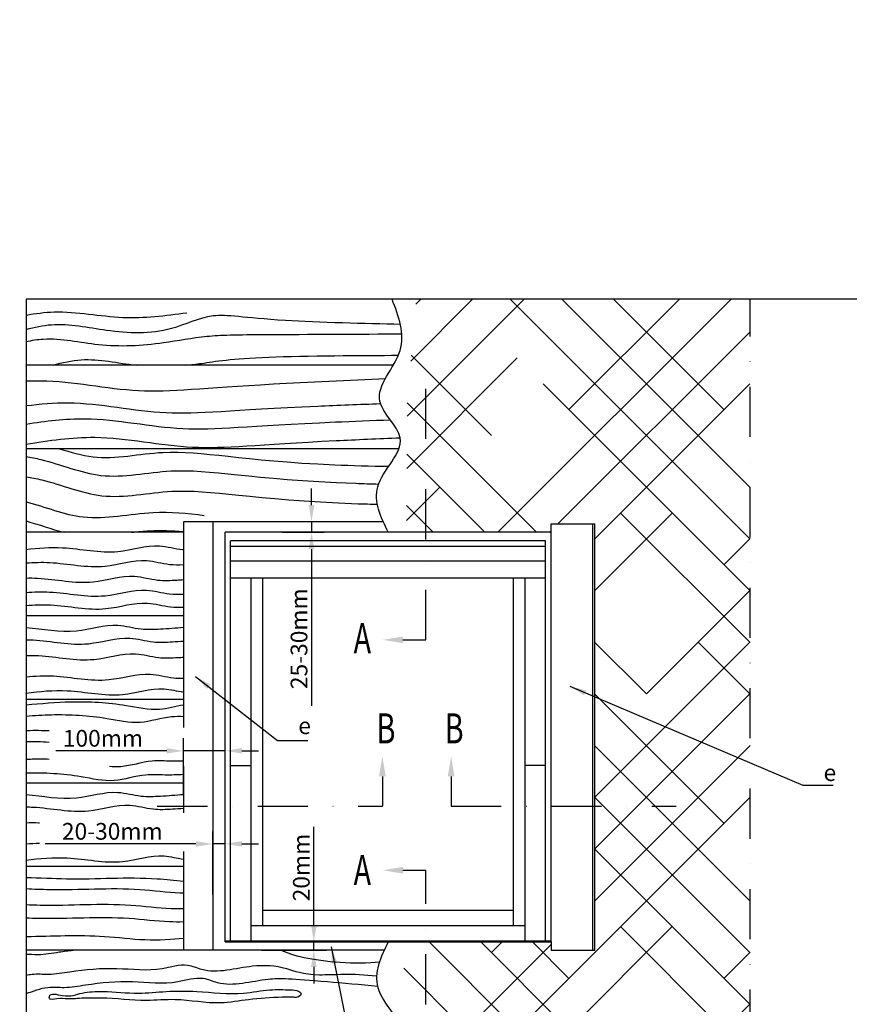
# Model space of a CAD drawing. Extents: x -48 to 2811, y -28 to 1517.
# Drawn here: x -4 to 493, y 928 to 1517 of the extents above; entities that cross this region are included whole.
import ezdxf

# ---------------------------------------------------------------- set-up
doc = ezdxf.new("R2010")
doc.units = 0
doc.header["$LTSCALE"] = 60
doc.header["$MEASUREMENT"] = 0
doc.header["$PDMODE"] = 34
doc.header["$PDSIZE"] = 3
doc.linetypes.add('CENTER', pattern=[2, 1.25, -0.25, 0.25, -0.25])
doc.linetypes.add('DASHDOT', pattern=[1, 0.5, -0.25, 0, -0.25])
doc.layers.get('0').update_dxf_attribs({"linetype": 'CONTINUOUS'})
doc.layers.get('DEFPOINTS').update_dxf_attribs({"linetype": 'CONTINUOUS'})
for name, color, linetype in [('VELUX_CYAN', 4, 'CONTINUOUS'), ('VELUX_GRÜN', 3, 'CONTINUOUS'), ('VELUX_MAGENTA_MITTEL', 6, 'DASHDOT'), ('VELUX_ROT', 1, 'CONTINUOUS'), ('VELUX_TEXT', 3, 'CONTINUOUS'), ('VELUX_WEIß', 7, 'CONTINUOUS')]:
    doc.layers.add(name, color=color, linetype=linetype)
doc.styles.add('STIL_NEU', font='simplex.shx')
doc.dimstyles.new('HN_5', dxfattribs={"dimscale": 5, "dimtxt": 2, "dimasz": 2, "dimexe": 1.5, "dimexo": 0, "dimgap": 0.5, "dimtad": 1, "dimdec": 0, "dimzin": 0, "dimdsep": 46, "dimtxsty": 'STIL_NEU', "dimcen": 5, "dimclrd": 3, "dimclre": 3, "dimclrt": 3, "dimadec": 0, "dimazin": 0, "dimtfac": 1, "dimtdec": 0, "dimtmove": 0, "dimatfit": 1, "dimfxl": 1, "dimtvp": 2, "dimtolj": 1, "dimtzin": 0, "dimarcsym": 0})

# ---------------------------------------------------------------- blocks, each defined once
blk = doc.blocks.new('*D12')
at = {"color": 3, "linetype": 'ByBlock'}
for p, q in [((2267.74, 990), (2267.74, 1048.8)), ((2239.19, 980), (2275.24, 980)), ((2267.74, 975), (2267.74, 980)), ((2236.35, 975), (2275.24, 975)), ((2267.74, 965), (2267.74, 955))]:
    blk.add_line(p, q, dxfattribs=at)
for points in [[(2266.07, 990), (2269.41, 990), (2267.74, 980)], [(2266.07, 965), (2269.41, 965), (2267.74, 975)]]:
    blk.add_solid(points, dxfattribs=at)
at = {"layer": 'DEFPOINTS', "color": 0, "linetype": 'ByBlock'}
for p in [(2239.19, 980), (2236.35, 975), (2267.74, 975)]:
    blk.add_point(p, dxfattribs=at)
at = {"color": 3, "linetype": 'ByBlock', "insert": (2260.24, 1024.4), "char_height": 10, "attachment_point": 5, "rotation": 90, "style": 'STIL_NEU'}
blk.add_mtext('\\A1;20mm', dxfattribs=at)
blk = doc.blocks.new('*D5')
at = {"color": 3, "linetype": 'ByBlock'}
for p, q in [((809.34, 1079.92), (744.37, 1144.89)), ((742.6, 1132.52), (63.78, 453.69)), ((116.37, 386.95), (51.4, 451.93))]:
    blk.add_line(p, q, dxfattribs=at)
for points in [[(741.42, 1133.7), (743.78, 1131.34), (749.67, 1139.59)], [(62.6, 454.87), (64.95, 452.52), (56.7, 446.62)]]:
    blk.add_solid(points, dxfattribs=at)
at = {"layer": 'DEFPOINTS', "color": 0, "linetype": 'ByBlock'}
for p in [(809.34, 1079.92), (56.7, 446.62), (116.37, 386.95)]:
    blk.add_point(p, dxfattribs=at)
at = {"color": 3, "linetype": 'ByBlock', "insert": (396.03, 800.26), "char_height": 10, "attachment_point": 5, "rotation": 45, "style": 'STIL_NEU'}
blk.add_mtext('\\A1;Fensterhöhe (z.B. GGL M04 = 778mm)', dxfattribs=at)
blk = doc.blocks.new('*D10')
at = {"color": 3, "linetype": 'ByBlock'}
for p, q in [((2266.37, 1241.25), (2266.37, 1251.25)), ((2309.33, 1231.25), (2258.87, 1231.25)), ((2266.37, 1231.25), (2266.37, 1225)), ((2248.52, 1225), (2273.87, 1225)), ((2266.37, 1215), (2266.37, 1121.19))]:
    blk.add_line(p, q, dxfattribs=at)
for points in [[(2264.71, 1241.25), (2268.04, 1241.25), (2266.37, 1231.25)], [(2264.71, 1215), (2268.04, 1215), (2266.37, 1225)]]:
    blk.add_solid(points, dxfattribs=at)
at = {"layer": 'DEFPOINTS', "color": 0, "linetype": 'ByBlock'}
for p in [(2266.37, 1231.25), (2309.33, 1231.25), (2248.52, 1225)]:
    blk.add_point(p, dxfattribs=at)
at = {"color": 3, "linetype": 'ByBlock', "insert": (2258.87, 1161.31), "char_height": 10, "attachment_point": 5, "rotation": 90, "style": 'STIL_NEU'}
blk.add_mtext('\\A1;25-30mm', dxfattribs=at)
blk = doc.blocks.new('*D11')
at = {"color": 3, "linetype": 'ByBlock'}
for p, q in [((2207.21, 1008.21), (2207.21, 1046.08)), ((2214.71, 1008.21), (2214.71, 1046.08)), ((2197.21, 1038.58), (2106.97, 1038.58)), ((2214.71, 1038.58), (2207.21, 1038.58)), ((2224.71, 1038.58), (2234.71, 1038.58))]:
    blk.add_line(p, q, dxfattribs=at)
for points in [[(2197.21, 1040.25), (2197.21, 1036.92), (2207.21, 1038.58)], [(2224.71, 1040.25), (2224.71, 1036.92), (2214.71, 1038.58)]]:
    blk.add_solid(points, dxfattribs=at)
at = {"layer": 'DEFPOINTS', "color": 0, "linetype": 'ByBlock'}
for p in [(2207.21, 1038.58), (2207.21, 1008.21), (2214.71, 1008.21)]:
    blk.add_point(p, dxfattribs=at)
at = {"color": 3, "linetype": 'ByBlock', "insert": (2147.09, 1046.08), "char_height": 10, "attachment_point": 5, "style": 'STIL_NEU'}
blk.add_mtext('\\A1;20-30mm', dxfattribs=at)
blk = doc.blocks.new('*D13')
at = {"color": 3, "linetype": 'ByBlock'}
for p, q in [((2189.71, 1068.19), (2189.71, 1101.75)), ((2214.71, 1008.21), (2214.71, 1101.75)), ((2179.71, 1094.25), (2113.28, 1094.25)), ((2214.71, 1094.25), (2189.71, 1094.25)), ((2224.71, 1094.25), (2234.71, 1094.25))]:
    blk.add_line(p, q, dxfattribs=at)
for points in [[(2179.71, 1095.92), (2179.71, 1092.58), (2189.71, 1094.25)], [(2224.71, 1095.92), (2224.71, 1092.58), (2214.71, 1094.25)]]:
    blk.add_solid(points, dxfattribs=at)
at = {"layer": 'DEFPOINTS', "color": 0, "linetype": 'ByBlock'}
for p in [(2189.71, 1094.25), (2189.71, 1068.19), (2214.71, 1008.21)]:
    blk.add_point(p, dxfattribs=at)
at = {"color": 3, "linetype": 'ByBlock', "insert": (2141.49, 1101.75), "char_height": 10, "attachment_point": 5, "style": 'STIL_NEU'}
blk.add_mtext('\\A1;100mm', dxfattribs=at)
blk = doc.blocks.new('V22GGL_Sheer Plan')
at = {"layer": 'VELUX_ROT'}
for p, q in [((464.17, 1284.98), (269.17, 1284.98)), ((269.17, 1040.48), (269.17, 1284.98)), ((464.17, 1040.48), (464.17, 1284.98)), ((460.92, 1279.98), (272.42, 1279.98)), ((272.42, 1040.48), (272.42, 1279.98)), ((460.92, 1040.48), (460.92, 1279.98)), ((460.92, 1276.48), (272.42, 1276.48)), ((460.92, 1267.73), (272.42, 1267.73)), ((460.92, 1257.48), (272.42, 1257.48)), ((284.67, 1040.48), (284.67, 1257.48)), ((291.67, 1049.73), (291.67, 1257.48)), ((441.67, 1049.73), (441.67, 1257.48)), ((448.67, 1040.48), (448.67, 1257.48)), ((272.42, 1145.48), (284.67, 1145.48)), ((460.92, 1145.48), (448.67, 1145.48)), ((291.67, 1058.98), (441.67, 1058.98)), ((284.67, 1049.73), (448.67, 1049.73)), ((269.17, 1040.48), (464.17, 1040.48))]:
    blk.add_line(p, q, dxfattribs=at)
blk = doc.blocks.new('Tonnendach_rechts')
at = {"layer": 'VELUX_GRÜN'}
h = blk.add_hatch(dxfattribs=at)
h.set_pattern_fill('ANSI31', color=256, scale=50, style=0)
h.set_pattern_definition([(45, (-1692.516, -389.4446), (-4.419417, 4.419417), [])])
h.paths.add_polyline_path([(-100, 125), (-100, 100), (0, 100), (177.48, 100), (177.48, 125)])
h.paths.add_polyline_path([(-1676.36, 980.21), (-1484.74, 980.21), (-1484.74, 998.5), (-1676.36, 998.5)], flags=9)
h.paths.add_polyline_path([(-760.53, -385.33), (-631.2, -385.33), (-631.2, -373.33), (-760.53, -373.33)], flags=9)
h.paths.add_polyline_path([(-129.58, -388.13), (161.09, -388.13), (161.09, -372.13), (-129.58, -372.13)], flags=9)

msp = doc.modelspace()

# ---------------------------------------------------------------- hatches: boundary and pattern name
at = {"layer": 'VELUX_CYAN'}
h = msp.add_hatch(dxfattribs=at)
h.set_pattern_fill('HOUND', color=4, scale=350, angle=45, style=0)
h.paths.add_polyline_path([(433.35, 1350), (233.56, 1350), (228.14, 1290), (227.53, 1210.48), (314.17, 1210.48), (314.17, 1215.48), (340.42, 1215.48), (340.42, 960.48), (314.17, 960.48), (314.17, 965.48), (225.27, 965.48), (230.8, 843.07), (369.46, 843.07), (433.35, 906.95)])

# ---------------------------------------------------------------- linework, layer by layer
at = {"layer": 'VELUX_CYAN', "color": 4}
for p, q in [((314.17, 1215.48), (340.42, 1215.48)), ((314.17, 1210.48), (314.17, 1215.48)), ((339.17, 960.48), (339.17, 1215.48)), ((340.42, 960.48), (340.42, 1215.48)), ((314.17, 965.48), (314.17, 960.48)), ((314.17, 960.48), (340.42, 960.48))]:
    msp.add_line(p, q, dxfattribs=at)
at = {"layer": 'VELUX_GRÜN'}
for points, knots in [([(0, 1340.41), (5.58, 1341.42), (24.75, 1344.02), (56.97, 1336.82), (83.46, 1340.18), (96.25, 1341.81)], [12.044777, 12.044777, 12.044777, 12.044777, 28.980948, 70.201492, 108.685834, 108.685834, 108.685834, 108.685834]), ([(0, 1331.89), (5.02, 1333.27), (20.82, 1336.63), (49.92, 1330.14), (83.34, 1328.63), (111.8, 1343.35), (136.22, 1337.26), (203.64, 1335.5), (223.96, 1335.07)], [12.273133, 12.273133, 12.273133, 12.273133, 27.801198, 60.942549, 99.88766, 125.884168, 152.515621, 172.532836, 172.532836, 172.532836, 172.532836]), ([(0, 1324.6), (3.41, 1325.37), (17.62, 1327.68), (45.18, 1320.9), (78.09, 1322.67), (107.8, 1328.51), (133.92, 1328.83), (200.83, 1329.09), (224.87, 1329.24)], [17.288976, 17.288976, 17.288976, 17.288976, 27.801198, 60.942549, 99.88766, 126.115118, 151.550806, 178.06639, 178.06639, 178.06639, 178.06639]), ([(16.19, 1310.48), (21.76, 1312.09), (38.08, 1315.8), (54.87, 1311.67), (65.93, 1310.48)], [10.579474, 10.579474, 10.579474, 10.579474, 27.801198, 60.909139, 60.909139, 60.909139, 60.909139]), ([(95.67, 1310.48), (98.75, 1310.76), (110.53, 1312.16), (130.31, 1316.05), (202.14, 1316.29), (222.81, 1316.41)], [90.610609, 90.610609, 90.610609, 90.610609, 99.88766, 126.115118, 150.954191, 150.954191, 150.954191, 150.954191]), ([(0, 1301.02), (2.92, 1301.16), (25.36, 1301.65), (66.92, 1291.76), (115.04, 1298.15), (193.97, 1301.4), (215.02, 1302.42)], [37.355652, 37.355652, 37.355652, 37.355652, 46.160804, 105.051159, 162.805169, 190.577737, 190.577737, 190.577737, 190.577737]), ([(0, 1286.26), (8.39, 1287.34), (36.3, 1289.72), (83.34, 1278.54), (126.53, 1284.27), (199.75, 1287.03), (212.06, 1287.53)], [20.844184, 20.844184, 20.844184, 20.844184, 46.160804, 105.051159, 162.805169, 175.784662, 175.784662, 175.784662, 175.784662]), ([(0, 1275.28), (11.75, 1277.11), (43.01, 1281), (93.4, 1269.01), (136.02, 1274.67), (207.04, 1277.38), (218, 1277.81)], [10.724778, 10.724778, 10.724778, 10.724778, 46.160804, 105.051159, 162.805169, 174.078095, 174.078095, 174.078095, 174.078095]), ([(0, 1263.24), (13.69, 1265.48), (46.9, 1270.35), (99.23, 1257.9), (142.86, 1263.69), (210.94, 1266.5), (223.85, 1267.05)], [4.866269, 4.866269, 4.866269, 4.866269, 46.160804, 105.051159, 162.805169, 177.123055, 177.123055, 177.123055, 177.123055]), ([(0, 1255.79), (2.95, 1255.33), (18.07, 1252.43), (45.9, 1239.98), (96.37, 1252.2), (134.86, 1241.71), (206.36, 1239.48), (211.01, 1239.35)], [35.155041, 35.155041, 35.155041, 35.155041, 44.115686, 81.369331, 123.294253, 193.597817, 198.451905, 198.451905, 198.451905, 198.451905]), ([(19.99, 1260.48), (26.64, 1258.38), (46.71, 1252.44), (91.6, 1263.31), (132.68, 1252.12), (206.13, 1250.17), (217.05, 1249.98)], [60.636266, 60.636266, 60.636266, 60.636266, 81.369331, 123.294253, 193.597817, 206.334991, 206.334991, 206.334991, 206.334991]), ([(0, 1243.7), (3.13, 1243.23), (18.43, 1240.34), (46.43, 1227.81), (96.9, 1240.03), (135.13, 1229.61), (206.34, 1227.36), (210.26, 1227.24)], [34.618403, 34.618403, 34.618403, 34.618403, 44.115686, 81.369331, 123.294253, 193.597817, 197.655847, 197.655847, 197.655847, 197.655847]), ([(0, 1228.75), (11.47, 1225.78), (35.93, 1215.26), (72.4, 1224.09), (96.51, 1221.97), (106.67, 1220.6)], [45.967665, 45.967665, 45.967665, 45.967665, 81.369331, 123.294253, 153.998578, 153.998578, 153.998578, 153.998578]), ([(63.18, 1210.48), (66.73, 1210.88), (77.11, 1211.93), (87.41, 1211.52), (94.17, 1210.89)], [112.714638, 112.714638, 112.714638, 112.714638, 123.294253, 143.682581, 143.682581, 143.682581, 143.682581]), ([(0, 1200.2), (7.28, 1201.05), (25.6, 1202.49), (52.32, 1195.88), (76.23, 1204.57), (89.19, 1200.61), (94, 1200.11), (94.17, 1200.1)], [9.128267, 9.128267, 9.128267, 9.128267, 31.015589, 64.235717, 89.315356, 103.301826, 103.824219, 103.824219, 103.824219, 103.824219]), ([(0, 1192.14), (4.7, 1192.51), (20.45, 1193.02), (44.58, 1187.05), (68.49, 1195.74), (83.99, 1191), (91.41, 1191.03), (94.17, 1191.14)], [16.883629, 16.883629, 16.883629, 16.883629, 31.015589, 64.235717, 89.315356, 103.301826, 111.562346, 111.562346, 111.562346, 111.562346]), ([(0, 1183.13), (2.31, 1183.18), (15.66, 1183.05), (37.4, 1177.66), (61.31, 1186.36), (77.9, 1181.28), (87.75, 1181.76), (92.9, 1182.09), (94.17, 1182.18)], [24.082721, 24.082721, 24.082721, 24.082721, 31.015589, 64.235717, 89.315356, 103.301826, 114.903174, 118.734378, 118.734378, 118.734378, 118.734378]), ([(0, 1174.48), (4.7, 1174.85), (20.45, 1175.36), (44.58, 1169.39), (68.49, 1178.08), (83.99, 1173.34), (91.41, 1173.36), (94.17, 1173.48)], [16.883629, 16.883629, 16.883629, 16.883629, 31.015589, 64.235717, 89.315356, 103.301826, 111.562346, 111.562346, 111.562346, 111.562346]), ([(0, 1166.71), (4.88, 1167.11), (20.81, 1167.68), (45.13, 1161.66), (69.04, 1170.35), (84.36, 1165.67), (91.6, 1165.64), (94.17, 1165.73)], [16.32974, 16.32974, 16.32974, 16.32974, 31.015589, 64.235717, 89.315356, 103.301826, 111.010988, 111.010988, 111.010988, 111.010988]), ([(0, 1153.58), (10.05, 1152.75), (28.46, 1148.77), (51.37, 1157.1), (67.96, 1152.03), (81.14, 1152.67), (89.59, 1153.29), (94.17, 1153.67)], [34.045267, 34.045267, 34.045267, 34.045267, 64.235717, 89.315356, 103.301826, 114.903174, 128.695313, 128.695313, 128.695313, 128.695313]), ([(0, 1146.17), (1.39, 1146.16), (13.82, 1145.84), (34.64, 1140.68), (58.55, 1149.38), (75.14, 1144.3), (85.91, 1144.83), (91.98, 1145.23), (94.17, 1145.39)], [26.850803, 26.850803, 26.850803, 26.850803, 31.015589, 64.235717, 89.315356, 103.301826, 114.903174, 121.497976, 121.497976, 121.497976, 121.497976]), ([(0, 1136.75), (2.49, 1136.82), (16.03, 1136.73), (37.95, 1131.3), (61.86, 1139.99), (78.45, 1134.92), (88.11, 1135.39), (93.08, 1135.7), (94.17, 1135.78)], [23.529039, 23.529039, 23.529039, 23.529039, 31.015589, 64.235717, 89.315356, 103.301826, 114.903174, 118.181999, 118.181999, 118.181999, 118.181999]), ([(0, 1124.06), (5.43, 1124.56), (21.92, 1125.31), (46.79, 1119.16), (70.7, 1127.85), (85.48, 1123.33), (92.15, 1123.15), (94.17, 1123.18)], [14.668021, 14.668021, 14.668021, 14.668021, 31.015589, 64.235717, 89.315356, 103.301826, 109.356298, 109.356298, 109.356298, 109.356298]), ([(0, 1114.32), (8.2, 1115.34), (27.44, 1117.17), (55.08, 1110.33), (78.24, 1118.75), (90.3, 1115.53), (94.17, 1114.9)], [6.358093, 6.358093, 6.358093, 6.358093, 31.015589, 64.235717, 89.315356, 101.042118, 101.042118, 101.042118, 101.042118]), ([(0, 1107.26), (8.93, 1108.1), (28.91, 1109.82), (55.56, 1108.35), (78.11, 1103.06), (89.38, 1106.41), (94.17, 1107.32)], [4.140529, 4.140529, 4.140529, 4.140529, 31.015589, 64.235717, 84.245902, 98.819568, 98.819568, 98.819568, 98.819568]), ([(0, 1100.55), (5.07, 1100.94), (21.18, 1101.88), (43.96, 1100.62), (68.01, 1094.98), (83.03, 1100.52), (91.78, 1100.44), (94.17, 1100.37)], [15.772036, 15.772036, 15.772036, 15.772036, 31.015589, 64.235717, 84.245902, 103.318745, 110.477886, 110.477886, 110.477886, 110.477886]), ([(0, 1091.94), (0.28, 1091.95), (4.89, 1092.07), (9.49, 1092.03), (13.81, 1091.84)], [30.171267, 30.171267, 30.171267, 30.171267, 31.015589, 44.017555, 44.017555, 44.017555, 44.017555]), ([(0, 1074.74), (1.2, 1074.79), (5.81, 1074.93), (10.41, 1074.93), (13.81, 1074.83)], [27.402393, 27.402393, 27.402393, 27.402393, 31.015589, 41.24919, 41.24919, 41.24919, 41.24919]), ([(49.92, 1070.57), (52.17, 1070.36), (60.7, 1070.07), (72.88, 1074.56), (85.54, 1073.65), (91.79, 1073.73), (94.17, 1073.82)], [77.458959, 77.458959, 77.458959, 77.458959, 84.245902, 103.318745, 114.920094, 122.066296, 122.066296, 122.066296, 122.066296]), ([(0, 1066.58), (10.96, 1066.82), (28.58, 1065.83), (52.54, 1060.2), (69.01, 1066.28), (82.97, 1065.28), (90.51, 1065.51), (94.17, 1065.74)], [31.278785, 31.278785, 31.278785, 31.278785, 64.235717, 84.245902, 103.318745, 114.920094, 125.940128, 125.940128, 125.940128, 125.940128]), ([(0, 1053.58), (10.05, 1052.75), (28.46, 1048.77), (51.37, 1057.1), (67.96, 1052.03), (81.14, 1052.67), (89.59, 1053.29), (94.17, 1053.67)], [34.045267, 34.045267, 34.045267, 34.045267, 64.235717, 89.315356, 103.301826, 114.903174, 128.695313, 128.695313, 128.695313, 128.695313]), ([(0, 1046.17), (1.39, 1046.16), (13.82, 1045.84), (34.64, 1040.68), (58.55, 1049.38), (75.14, 1044.3), (85.91, 1044.83), (91.98, 1045.23), (94.17, 1045.39)], [26.850803, 26.850803, 26.850803, 26.850803, 31.015589, 64.235717, 89.315356, 103.301826, 114.903174, 121.497976, 121.497976, 121.497976, 121.497976]), ([(0, 1036.75), (2.49, 1036.82), (5.15, 1036.8), (7.82, 1036.66), (7.99, 1036.65)], [23.529039, 23.529039, 23.529039, 23.529039, 31.015589, 31.539204, 31.539204, 31.539204, 31.539204]), ([(0, 1014.32), (8.2, 1015.34), (27.44, 1017.17), (55.08, 1010.33), (78.24, 1018.75), (90.3, 1015.53), (94.17, 1014.9)], [6.358093, 6.358093, 6.358093, 6.358093, 31.015589, 64.235717, 89.315356, 101.042118, 101.042118, 101.042118, 101.042118]), ([(0, 1003.96), (8.07, 1003.85), (34.27, 1002.18), (65.69, 1004.87), (88.93, 1002.24), (94.17, 1001.78)], [30.082895, 30.082895, 30.082895, 30.082895, 54.309205, 108.503068, 124.277527, 124.277527, 124.277527, 124.277527]), ([(0, 997.26), (4.63, 997.08), (27.37, 996.08), (58.16, 998.71), (84.84, 995.05), (93.53, 994.78), (94.17, 994.76)], [40.424999, 40.424999, 40.424999, 40.424999, 54.309205, 108.503068, 132.72414, 134.663139, 134.663139, 134.663139, 134.663139]), ([(0, 987.69), (2.83, 987.59), (23.76, 986.88), (52.74, 989.36), (81.23, 985.45), (91.72, 985.35), (94.17, 985.39)], [45.836703, 45.836703, 45.836703, 45.836703, 54.309205, 108.503068, 132.72414, 140.104161, 140.104161, 140.104161, 140.104161]), ([(0, 979.78), (2.5, 979.69), (23.1, 979.03), (51.75, 981.49), (80.57, 977.53), (91.39, 977.47), (94.17, 977.54)], [46.820437, 46.820437, 46.820437, 46.820437, 54.309205, 108.503068, 132.72414, 141.093497, 141.093497, 141.093497, 141.093497]), ([(0, 968.7), (15.66, 968.78), (39.39, 970.33), (71.3, 965.94), (87.62, 966.95), (94.17, 967.61)], [61.57646, 61.57646, 61.57646, 61.57646, 108.503068, 132.72414, 157.666571, 157.666571, 157.666571, 157.666571]), ([(0, 958.05), (2.32, 958.07), (9.02, 957.53), (18.29, 959.23), (25.32, 960.17), (28.08, 960.48)], [42.934364, 42.934364, 42.934364, 42.934364, 49.920079, 62.814385, 71.126563, 71.126563, 71.126563, 71.126563]), ([(152.16, 960.48), (156.03, 959.15), (166.24, 954.68), (197.5, 951.83), (211.58, 953.58)], [195.956837, 195.956837, 195.956837, 195.956837, 208.165448, 228.957678, 228.957678, 228.957678, 228.957678]), ([(0, 945.43), (1.18, 945.73), (5.56, 946.59), (14.48, 945.55), (31.22, 948.61), (53.97, 950.62), (77.47, 947.21), (94.63, 953.31), (111.92, 945.37), (132.1, 952.27), (154.41, 951.13), (169.01, 944.17), (195.6, 946.89), (209.77, 945.04)], [36.416033, 36.416033, 36.416033, 36.416033, 40.066647, 49.920079, 62.814385, 90.965612, 118.062543, 133.461758, 142.191317, 172.800347, 193.053788, 208.165448, 220.24639, 220.24639, 220.24639, 220.24639]), ([(0, 934.55), (4.29, 935.88), (11.62, 939.1), (23.84, 937.67), (40.58, 940.74), (63.33, 942.75), (86.83, 939.34), (103.99, 945.43), (121.28, 937.49), (141.46, 944.39), (161.45, 943.37), (200.39, 939.91), (210.28, 938.94)], [26.656818, 26.656818, 26.656818, 26.656818, 40.066647, 49.920079, 62.814385, 90.965612, 118.062543, 133.461758, 142.191317, 172.800347, 193.053788, 201.291202, 201.291202, 201.291202, 201.291202]), ([(34.6, 931.82), (31.19, 931.5), (25.56, 930.99), (19.72, 931.88), (13.77, 930.39), (13.94, 935.53), (24.63, 931.54), (33.26, 935.44), (49.11, 936.16), (65.59, 934.01), (84.36, 936.12), (105.36, 936.07), (126.22, 933.22), (144.66, 937.26), (155.96, 936.76), (162.17, 936.67), (165.68, 934.01), (162.27, 931.92), (158.53, 932.57), (148.58, 932.06), (134.28, 931.43), (112.98, 927.3), (92.6, 931.91), (68.74, 929.43), (51.69, 931.99), (39.03, 931.81), (35.42, 931.82), (34.11, 931.82)], [0, 0, 0, 0, 9.865719, 16.270459, 20.731731, 21.71622, 29.614312, 41.530283, 53.886362, 75.0941, 91.873847, 110.102687, 138.202223, 154.09019, 166.406985, 171.431089, 173.520415, 176.673981, 179.137333, 185.54206, 205.795514, 222.661667, 249.830041, 267.080578, 294.217719, 301.115128, 305.056491, 305.056491, 305.056491, 305.056491])]:
    msp.add_open_spline(points, degree=3, knots=knots, dxfattribs=at)
for points in [[(0, 1217.25), (7.63, 1215.13), (15.15, 1212.34), (22.75, 1210.48)], [(0, 1085.39), (4.6, 1085.42), (9.21, 1085.29), (13.81, 1084.97)], [(0, 1024.06), (2.66, 1024.31), (5.33, 1024.49), (7.99, 1024.58)]]:
    msp.add_open_spline(points, degree=3, dxfattribs=at)
at = {"layer": 'VELUX_MAGENTA_MITTEL', "linetype": 'DASHDOT'}
for p, q in [((239.19, 1146.13), (239.19, 1310.8)), ((78.52, 1046.64), (213.23, 1046.64)), ((78.52, 1046.64), (94.17, 1046.64)), ((254.36, 1046.64), (389.07, 1046.64)), ((239.19, 867.89), (239.19, 1008.28))]:
    msp.add_line(p, q, dxfattribs=at)
at = {"layer": 'VELUX_ROT'}
for p, q in [((119.17, 965.48), (119.17, 1210.48)), ((314.17, 1210.48), (119.17, 1210.48)), ((314.17, 965.48), (314.17, 1210.48)), ((119.17, 965.48), (314.17, 965.48))]:
    msp.add_line(p, q, dxfattribs=at)
at = {"layer": 'VELUX_ROT', "color": 1}
msp.add_lwpolyline([(0, 0), (1850, 0), (1850, 1350), (0, 1350)], close=True, dxfattribs=at)
at = {"layer": 'VELUX_ROT', "linetype": 'DASHDOT'}
msp.add_lwpolyline([(369.46, 843.07), (433.35, 906.95), (433.35, 1350), (0, 1350), (0, 843.07)], close=True, dxfattribs=at)
at = {"layer": 'VELUX_TEXT', "linetype": 'CENTER'}
for p, q in [((225.56, 1146.13), (239.19, 1146.13)), ((213.23, 1064.41), (213.23, 1046.64)), ((254.36, 1064.41), (254.36, 1046.64)), ((225.56, 1008.28), (239.19, 1008.28))]:
    msp.add_line(p, q, dxfattribs=at)
at = {"layer": 'VELUX_TEXT'}
for points in [[(225.56, 1144.13), (225.56, 1148.13), (213.56, 1146.13)], [(211.23, 1064.41), (215.23, 1064.41), (213.23, 1076.41)], [(256.36, 1064.41), (252.36, 1064.41), (254.36, 1076.41)], [(225.56, 1010.28), (225.56, 1006.28), (213.56, 1008.28)]]:
    msp.add_solid(points, dxfattribs=at)
at = {"layer": 'VELUX_WEIß'}
for p, q in [((219.75, 1310.48), (0, 1310.48)), ((223.05, 1260.48), (0, 1260.48)), ((94.17, 1216.73), (94.17, 1093.72)), ((213.79, 1216.73), (94.17, 1216.73)), ((111.67, 1216.73), (111.67, 960.48)), ((94.17, 1210.48), (0, 1210.48)), ((94.17, 1160.48), (0, 1160.48)), ((94.17, 1110.48), (0, 1110.48)), ((94.17, 1070.57), (94.17, 1042.59)), ((94.17, 1060.48), (0, 1060.48)), ((94.17, 1019.44), (94.17, 960.48)), ((94.17, 1010.48), (0, 1010.48)), ((214.35, 960.48), (0, 960.48))]:
    msp.add_line(p, q, dxfattribs=at)
for points, knots in [([(216.67, 1210.48), (212.31, 1219.69), (202.94, 1239.5), (234.72, 1265.1), (201.08, 1290.78), (231.14, 1318.37), (222.98, 1339.64), (219, 1350)], [0, 0, 0, 0, 27.970663, 60.095618, 85.152821, 117.915664, 149.033663, 149.033663, 149.033663, 149.033663]), ([(216.67, 965.48), (212.31, 956.26), (202.94, 936.46), (234.72, 910.85), (201.08, 885.17), (225.33, 862.91), (225.21, 847.66), (224.4, 843.07)], [0, 0, 0, 0, 111.882651, 240.382471, 340.611283, 471.662655, 527.339628, 527.339628, 527.339628, 527.339628])]:
    msp.add_open_spline(points, degree=3, knots=knots, dxfattribs=at)

# ---------------------------------------------------------------- block references
at = {"layer": 'VELUX_GRÜN'}
msp.add_blockref('Tonnendach_rechts', (1672.52, 518.7), dxfattribs=at)
at = {"layer": 'VELUX_ROT'}
msp.add_blockref('V22GGL_Sheer Plan', (-150, -74.5), dxfattribs=at)

# ---------------------------------------------------------------- texts
at = {"layer": 'VELUX_TEXT', "color": 3, "style": 'STIL_NEU', "width": 0.7}
for s, p in [('A', (196.02, 1138.13)), ('B', (209.74, 1084.18)), ('B', (250.54, 1084.18)), ('A', (196.02, 999.37))]:
    msp.add_text(s, height=18, dxfattribs=at).set_placement(p)
at = {"layer": 'VELUX_TEXT', "char_height": 10, "attachment_point": 4, "style": 'STIL_NEU'}
for s, insert in [('e', (162.89, 1093.46)), ('\\A1;e', (477.28, 1066.7))]:
    msp.add_mtext(s, dxfattribs=dict(at, insert=insert))

# ---------------------------------------------------------------- dimensions: what is measured, and where the dimension line sits
at = {"layer": 'VELUX_TEXT'}
for base, p1, p2, text, picture, middle in [((170.84, 1216.73), (152.99, 1210.48), (213.79, 1216.73), '25-30mm', '*D10', (170.84, 1146.79)), ((172.21, 960.48), (143.65, 965.48), (140.82, 960.48), '20mm', '*D12', (172.21, 1009.88))]:
    dim = msp.add_linear_dim(base=base, p1=p1, p2=p2, angle=90, text=text, dimstyle='HN_5', dxfattribs=at)
    dim.commit()
    dim.dimension.update_dxf_attribs({"geometry": picture, "text_midpoint": middle, "dimtype": 128, "insert": (-2095.53, -14.52)})
dim = msp.add_aligned_dim(p1=(809.34, 1079.92), p2=(116.37, 386.95), distance=-84.39, text='Fensterhöhe (z.B. GGL M04 = 778mm)', dimstyle='HN_5', dxfattribs=at)
dim.commit()
dim.dimension.update_dxf_attribs({"geometry": '*D5', "text_midpoint": (396.03, 800.26)})
dim = msp.add_linear_dim(base=(94.17, 1079.73), p1=(119.17, 993.69), p2=(94.17, 1053.67), text='100mm', dimstyle='HN_5', dxfattribs=at)
dim.commit()
dim.dimension.update_dxf_attribs({"geometry": '*D13', "text_midpoint": (45.96, 1087.23), "insert": (-2095.53, -14.52)})
dim = msp.add_linear_dim(base=(111.67, 1024.06), p1=(119.17, 993.69), p2=(111.67, 993.69), text='20-30mm', dimstyle='HN_5', dxfattribs=at)
dim.commit()
dim.dimension.update_dxf_attribs({"geometry": '*D11', "text_midpoint": (51.55, 1024.06), "dimtype": 128, "insert": (-2095.53, -14.52)})

# ---------------------------------------------------------------- leaders
at = {"layer": 'VELUX_TEXT', "color": 3, "annotation_type": 0, "has_hookline": 1, "hookline_direction": 0, "text_width": 5.71}
for points in [[(101.39, 1124.19), (150.39, 1085.96), (160.39, 1085.96)], [(325.42, 1118.34), (464.78, 1059.2), (474.78, 1059.2)], [(182.67, 962.47), (211.06, 818.26), (221.06, 818.26)]]:
    msp.add_leader(points, dimstyle='HN_5', dxfattribs=at)

doc.saveas('drawing.dxf')
